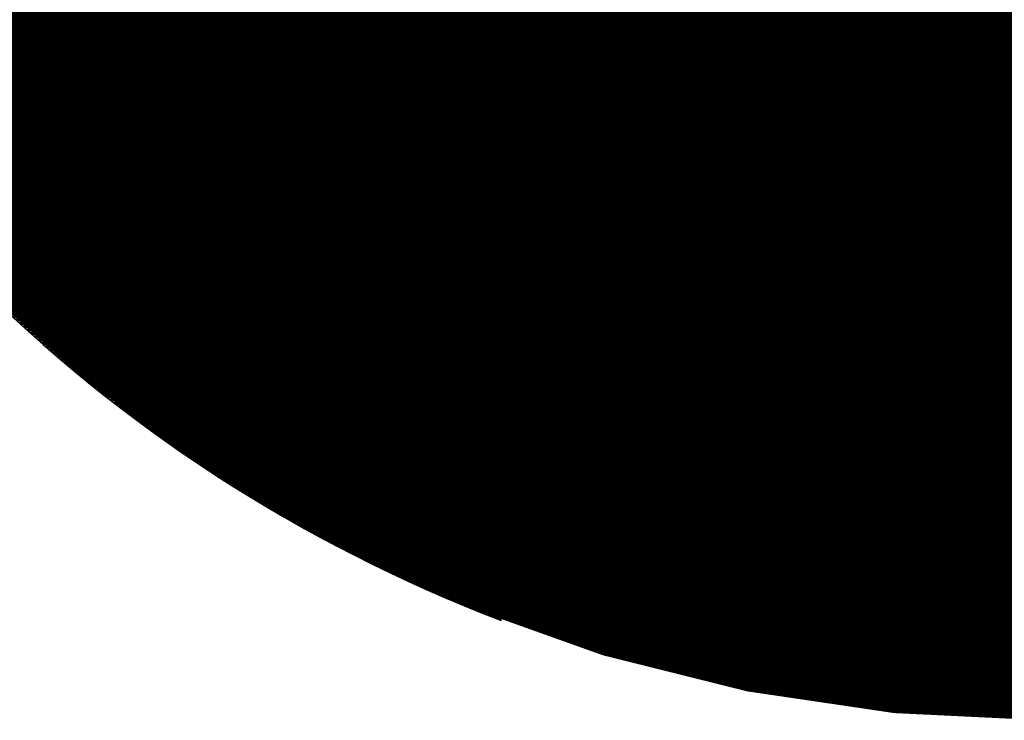
# Model space of a CAD drawing. Units: feet. Extents: x 48867 to 53327, y 49159 to 53507.
# Drawn here: x 51115 to 51126, y 50506 to 50514 of the extents above; entities that cross this region are included whole.
import ezdxf

# ---------------------------------------------------------------- set-up
doc = ezdxf.new("R2010")
doc.units = ezdxf.units.FT
doc.header["$LTSCALE"] = 400
doc.header["$MEASUREMENT"] = 0
doc.layers.add('ESRG', color=7, linetype='Continuous')

# ---------------------------------------------------------------- blocks, each defined once
blk = doc.blocks.new('*X7')
at = {"color": 0}
for p, q in [((49575.152932, 73514.023023), (49575.184157, 73514.054247)), ((49575.152988, 73514.02299), (49575.184173, 73514.054175)), ((49575.153044, 73514.022958), (49575.184188, 73514.054102)), ((49575.1531, 73514.022925), (49575.184204, 73514.05403)), ((49575.153156, 73514.022893), (49575.18422, 73514.053957)), ((49575.153212, 73514.02286), (49575.184236, 73514.053885)), ((49575.153267, 73514.022828), (49575.184252, 73514.053812)), ((49575.153323, 73514.022795), (49575.184267, 73514.053739)), ((49575.153379, 73514.022762), (49575.184283, 73514.053666)), ((49575.153435, 73514.02273), (49575.184298, 73514.053594)), ((49575.15349, 73514.022697), (49575.184314, 73514.053521)), ((49575.153546, 73514.022664), (49575.184329, 73514.053448)), ((49575.153601, 73514.022631), (49575.184345, 73514.053375)), ((49575.153657, 73514.022599), (49575.18436, 73514.053302)), ((49575.153713, 73514.022566), (49575.184375, 73514.053228)), ((49575.153768, 73514.022533), (49575.184391, 73514.053155)), ((49575.153823, 73514.0225), (49575.184406, 73514.053082)), ((49575.153879, 73514.022467), (49575.184421, 73514.053009)), ((49575.153934, 73514.022434), (49575.184436, 73514.052935)), ((49575.15399, 73514.022401), (49575.184451, 73514.052862)), ((49575.154045, 73514.022368), (49575.184466, 73514.052789)), ((49575.1541, 73514.022335), (49575.184481, 73514.052715)), ((49575.154156, 73514.022302), (49575.184495, 73514.052641)), ((49575.154211, 73514.022268), (49575.18451, 73514.052568)), ((49575.154266, 73514.022235), (49575.184525, 73514.052494)), ((49575.154321, 73514.022202), (49575.18454, 73514.05242)), ((49575.154376, 73514.022169), (49575.184554, 73514.052347)), ((49575.154431, 73514.022136), (49575.184569, 73514.052273)), ((49575.154487, 73514.022102), (49575.184583, 73514.052199)), ((49575.154542, 73514.022069), (49575.184598, 73514.052125)), ((49575.154597, 73514.022036), (49575.184612, 73514.052051)), ((49575.154652, 73514.022002), (49575.184626, 73514.051977)), ((49575.154707, 73514.021969), (49575.184641, 73514.051903)), ((49575.154761, 73514.021935), (49575.184655, 73514.051829)), ((49575.154816, 73514.021902), (49575.184669, 73514.051754)), ((49575.154871, 73514.021868), (49575.184683, 73514.05168)), ((49575.154926, 73514.021835), (49575.184697, 73514.051606)), ((49575.154981, 73514.021801), (49575.184711, 73514.051531)), ((49575.155036, 73514.021767), (49575.184725, 73514.051457)), ((49575.15509, 73514.021734), (49575.184739, 73514.051382)), ((49575.155145, 73514.0217), (49575.184753, 73514.051308)), ((49575.1552, 73514.021666), (49575.184766, 73514.051233)), ((49575.155254, 73514.021633), (49575.18478, 73514.051158)), ((49575.155309, 73514.021599), (49575.184794, 73514.051083)), ((49575.155364, 73514.021565), (49575.184807, 73514.051009)), ((49575.155418, 73514.021531), (49575.184821, 73514.050934)), ((49575.155473, 73514.021497), (49575.184834, 73514.050859)), ((49575.155527, 73514.021463), (49575.184847, 73514.050784)), ((49575.155582, 73514.02143), (49575.184861, 73514.050709)), ((49575.155636, 73514.021396), (49575.184874, 73514.050634)), ((49575.15569, 73514.021362), (49575.184887, 73514.050558)), ((49575.155745, 73514.021328), (49575.1849, 73514.050483)), ((49575.155799, 73514.021294), (49575.184914, 73514.050408)), ((49575.155853, 73514.021259), (49575.184927, 73514.050333)), ((49575.155908, 73514.021225), (49575.18494, 73514.050257)), ((49575.155962, 73514.021191), (49575.184952, 73514.050182)), ((49575.156016, 73514.021157), (49575.184965, 73514.050106)), ((49575.15607, 73514.021123), (49575.184978, 73514.050031)), ((49575.156124, 73514.021088), (49575.184991, 73514.049955)), ((49575.156179, 73514.021054), (49575.185003, 73514.049879)), ((49575.156233, 73514.02102), (49575.185016, 73514.049803)), ((49575.156287, 73514.020986), (49575.185029, 73514.049728)), ((49575.156341, 73514.020951), (49575.185041, 73514.049652)), ((49575.156395, 73514.020917), (49575.185054, 73514.049576)), ((49575.156449, 73514.020882), (49575.185066, 73514.0495)), ((49575.156503, 73514.020848), (49575.185078, 73514.049424)), ((49575.156556, 73514.020813), (49575.185091, 73514.049347)), ((49575.15661, 73514.020779), (49575.185103, 73514.049271)), ((49575.156664, 73514.020744), (49575.185115, 73514.049195)), ((49575.156718, 73514.02071), (49575.185127, 73514.049119)), ((49575.156772, 73514.020675), (49575.185139, 73514.049042)), ((49575.156825, 73514.02064), (49575.185151, 73514.048966)), ((49575.156879, 73514.020606), (49575.185163, 73514.048889)), ((49575.156933, 73514.020571), (49575.185175, 73514.048813)), ((49575.156987, 73514.020536), (49575.185186, 73514.048736)), ((49575.15704, 73514.020502), (49575.185198, 73514.048659)), ((49575.157094, 73514.020467), (49575.18521, 73514.048583)), ((49575.157147, 73514.020432), (49575.185221, 73514.048506)), ((49575.157201, 73514.020397), (49575.185233, 73514.048429)), ((49575.157254, 73514.020362), (49575.185244, 73514.048352)), ((49575.157308, 73514.020327), (49575.185256, 73514.048275)), ((49575.157361, 73514.020292), (49575.185267, 73514.048198)), ((49575.157415, 73514.020257), (49575.185278, 73514.048121)), ((49575.157468, 73514.020222), (49575.185289, 73514.048044)), ((49575.157521, 73514.020187), (49575.1853, 73514.047966)), ((49575.157575, 73514.020152), (49575.185312, 73514.047889)), ((49575.157628, 73514.020117), (49575.185323, 73514.047812)), ((49575.157681, 73514.020082), (49575.185334, 73514.047734)), ((49575.157734, 73514.020047), (49575.185344, 73514.047657)), ((49575.157788, 73514.020012), (49575.185355, 73514.047579)), ((49575.157841, 73514.019976), (49575.185366, 73514.047502)), ((49575.157894, 73514.019941), (49575.185377, 73514.047424)), ((49575.157947, 73514.019906), (49575.185387, 73514.047346)), ((49575.158, 73514.01987), (49575.185398, 73514.047268)), ((49575.158053, 73514.019835), (49575.185408, 73514.04719)), ((49575.158106, 73514.0198), (49575.185419, 73514.047112)), ((49575.158159, 73514.019764), (49575.185429, 73514.047034)), ((49575.158212, 73514.019729), (49575.185439, 73514.046956)), ((49575.158265, 73514.019693), (49575.18545, 73514.046878)), ((49575.158318, 73514.019658), (49575.18546, 73514.0468)), ((49575.158371, 73514.019622), (49575.18547, 73514.046722)), ((49575.158423, 73514.019587), (49575.18548, 73514.046643)), ((49575.158476, 73514.019551), (49575.18549, 73514.046565)), ((49575.158529, 73514.019516), (49575.1855, 73514.046486)), ((49575.158582, 73514.01948), (49575.18551, 73514.046408)), ((49575.158634, 73514.019444), (49575.18552, 73514.046329)), ((49575.158687, 73514.019408), (49575.185529, 73514.046251)), ((49575.15874, 73514.019373), (49575.185539, 73514.046172)), ((49575.158792, 73514.019337), (49575.185548, 73514.046093)), ((49575.158845, 73514.019301), (49575.185558, 73514.046014)), ((49575.158897, 73514.019265), (49575.185567, 73514.045935)), ((49575.15895, 73514.019229), (49575.185577, 73514.045856)), ((49575.159002, 73514.019194), (49575.185586, 73514.045777)), ((49575.159055, 73514.019158), (49575.185595, 73514.045698)), ((49575.159107, 73514.019122), (49575.185605, 73514.045619)), ((49575.15916, 73514.019086), (49575.185614, 73514.04554)), ((49575.159212, 73514.01905), (49575.185623, 73514.04546)), ((49575.159264, 73514.019014), (49575.185632, 73514.045381)), ((49575.159317, 73514.018977), (49575.185641, 73514.045301)), ((49575.159369, 73514.018941), (49575.185649, 73514.045222)), ((49575.159421, 73514.018905), (49575.185658, 73514.045142)), ((49575.159473, 73514.018869), (49575.185667, 73514.045062)), ((49575.159526, 73514.018833), (49575.185676, 73514.044983)), ((49575.159578, 73514.018797), (49575.185684, 73514.044903)), ((49575.15963, 73514.01876), (49575.185693, 73514.044823)), ((49575.159682, 73514.018724), (49575.185701, 73514.044743)), ((49575.159734, 73514.018688), (49575.185709, 73514.044663)), ((49575.159786, 73514.018651), (49575.185718, 73514.044583)), ((49575.159838, 73514.018615), (49575.185726, 73514.044503)), ((49575.15989, 73514.018579), (49575.185734, 73514.044423)), ((49575.159942, 73514.018542), (49575.185742, 73514.044342)), ((49575.159994, 73514.018506), (49575.18575, 73514.044262)), ((49575.160046, 73514.018469), (49575.185758, 73514.044181)), ((49575.160098, 73514.018433), (49575.185766, 73514.044101)), ((49575.160149, 73514.018396), (49575.185774, 73514.04402)), ((49575.160201, 73514.018359), (49575.185781, 73514.04394)), ((49575.160253, 73514.018323), (49575.185789, 73514.043859)), ((49575.160305, 73514.018286), (49575.185797, 73514.043778)), ((49575.160356, 73514.018249), (49575.185804, 73514.043697)), ((49575.160408, 73514.018213), (49575.185812, 73514.043616)), ((49575.16046, 73514.018176), (49575.185819, 73514.043535)), ((49575.160511, 73514.018139), (49575.185826, 73514.043454)), ((49575.160563, 73514.018102), (49575.185834, 73514.043373)), ((49575.160614, 73514.018065), (49575.185841, 73514.043292)), ((49575.160666, 73514.018029), (49575.185848, 73514.043211)), ((49575.160717, 73514.017992), (49575.185855, 73514.043129)), ((49575.160769, 73514.017955), (49575.185862, 73514.043048)), ((49575.16082, 73514.017918), (49575.185869, 73514.042966)), ((49575.160872, 73514.017881), (49575.185876, 73514.042885)), ((49575.160923, 73514.017844), (49575.185882, 73514.042803)), ((49575.160974, 73514.017807), (49575.185889, 73514.042721)), ((49575.161026, 73514.01777), (49575.185895, 73514.042639)), ((49575.161077, 73514.017733), (49575.185902, 73514.042558)), ((49575.161128, 73514.017695), (49575.185908, 73514.042476)), ((49575.161179, 73514.017658), (49575.185915, 73514.042394)), ((49575.161231, 73514.017621), (49575.185921, 73514.042311)), ((49575.161282, 73514.017584), (49575.185927, 73514.042229)), ((49575.161333, 73514.017547), (49575.185933, 73514.042147)), ((49575.161384, 73514.017509), (49575.185939, 73514.042065)), ((49575.161435, 73514.017472), (49575.185945, 73514.041982)), ((49575.161486, 73514.017435), (49575.185951, 73514.0419)), ((49575.161537, 73514.017397), (49575.185957, 73514.041817)), ((49575.161588, 73514.01736), (49575.185963, 73514.041735)), ((49575.161639, 73514.017322), (49575.185969, 73514.041652)), ((49575.16169, 73514.017285), (49575.185974, 73514.041569)), ((49575.161741, 73514.017247), (49575.18598, 73514.041486)), ((49575.161792, 73514.01721), (49575.185985, 73514.041403)), ((49575.161843, 73514.017172), (49575.185991, 73514.04132)), ((49575.161893, 73514.017135), (49575.185996, 73514.041237)), ((49575.161944, 73514.017097), (49575.186001, 73514.041154)), ((49575.161995, 73514.017059), (49575.186006, 73514.041071)), ((49575.162046, 73514.017022), (49575.186011, 73514.040988)), ((49575.162096, 73514.016984), (49575.186016, 73514.040904)), ((49575.162147, 73514.016946), (49575.186021, 73514.040821)), ((49575.162198, 73514.016909), (49575.186026, 73514.040737)), ((49575.162248, 73514.016871), (49575.186031, 73514.040654)), ((49575.162299, 73514.016833), (49575.186036, 73514.04057)), ((49575.162349, 73514.016795), (49575.18604, 73514.040486)), ((49575.1624, 73514.016757), (49575.186045, 73514.040402)), ((49575.16245, 73514.016719), (49575.186049, 73514.040318)), ((49575.162501, 73514.016681), (49575.186054, 73514.040234)), ((49575.162551, 73514.016643), (49575.186058, 73514.04015)), ((49575.162601, 73514.016605), (49575.186062, 73514.040066)), ((49575.162652, 73514.016567), (49575.186066, 73514.039982)), ((49575.162702, 73514.016529), (49575.18607, 73514.039897)), ((49575.162752, 73514.016491), (49575.186074, 73514.039813)), ((49575.162803, 73514.016453), (49575.186078, 73514.039728)), ((49575.162853, 73514.016415), (49575.186082, 73514.039644)), ((49575.162903, 73514.016377), (49575.186086, 73514.039559)), ((49575.162953, 73514.016339), (49575.186089, 73514.039474)), ((49575.163003, 73514.0163), (49575.186093, 73514.03939)), ((49575.163054, 73514.016262), (49575.186096, 73514.039305)), ((49575.163104, 73514.016224), (49575.1861, 73514.03922)), ((49575.163154, 73514.016185), (49575.186103, 73514.039135)), ((49575.163204, 73514.016147), (49575.186106, 73514.03905)), ((49575.163254, 73514.016109), (49575.186109, 73514.038964)), ((49575.163304, 73514.01607), (49575.186113, 73514.038879)), ((49575.163354, 73514.016032), (49575.186116, 73514.038794)), ((49575.163404, 73514.015993), (49575.186118, 73514.038708)), ((49575.163453, 73514.015955), (49575.186121, 73514.038623)), ((49575.163503, 73514.015916), (49575.186124, 73514.038537)), ((49575.163553, 73514.015878), (49575.186127, 73514.038451)), ((49575.163603, 73514.015839), (49575.186129, 73514.038365)), ((49575.163653, 73514.0158), (49575.186132, 73514.03828)), ((49575.163702, 73514.015762), (49575.186134, 73514.038194)), ((49575.163752, 73514.015723), (49575.186137, 73514.038108)), ((49575.163802, 73514.015684), (49575.186139, 73514.038021)), ((49575.163851, 73514.015646), (49575.186141, 73514.037935)), ((49575.163901, 73514.015607), (49575.186143, 73514.037849)), ((49575.163951, 73514.015568), (49575.186145, 73514.037762)), ((49575.164, 73514.015529), (49575.186147, 73514.037676)), ((49575.16405, 73514.01549), (49575.186149, 73514.037589)), ((49575.164099, 73514.015451), (49575.18615, 73514.037503)), ((49575.164149, 73514.015413), (49575.186152, 73514.037416)), ((49575.164198, 73514.015374), (49575.186154, 73514.037329)), ((49575.164248, 73514.015335), (49575.186155, 73514.037242)), ((49575.164297, 73514.015296), (49575.186156, 73514.037155)), ((49575.164346, 73514.015257), (49575.186158, 73514.037068)), ((49575.164396, 73514.015218), (49575.186159, 73514.036981)), ((49575.164445, 73514.015178), (49575.18616, 73514.036894)), ((49575.164494, 73514.015139), (49575.186161, 73514.036806)), ((49575.164543, 73514.0151), (49575.186162, 73514.036719)), ((49575.164593, 73514.015061), (49575.186163, 73514.036631)), ((49575.164642, 73514.015022), (49575.186164, 73514.036544)), ((49575.164691, 73514.014982), (49575.186164, 73514.036456)), ((49575.16474, 73514.014943), (49575.186165, 73514.036368)), ((49575.164789, 73514.014904), (49575.186165, 73514.03628)), ((49575.164838, 73514.014865), (49575.186166, 73514.036192)), ((49575.164887, 73514.014825), (49575.186166, 73514.036104)), ((49575.164936, 73514.014786), (49575.186166, 73514.036016)), ((49575.164985, 73514.014746), (49575.186166, 73514.035928)), ((49575.165034, 73514.014707), (49575.186166, 73514.035839)), ((49575.165083, 73514.014667), (49575.186166, 73514.035751)), ((49575.165132, 73514.014628), (49575.186166, 73514.035662)), ((49575.165181, 73514.014588), (49575.186166, 73514.035574)), ((49575.16523, 73514.014549), (49575.186166, 73514.035485)), ((49575.165278, 73514.014509), (49575.186165, 73514.035396)), ((49575.165327, 73514.01447), (49575.186165, 73514.035307)), ((49575.165376, 73514.01443), (49575.186164, 73514.035218)), ((49575.165425, 73514.01439), (49575.186163, 73514.035129)), ((49575.165473, 73514.014351), (49575.186163, 73514.03504)), ((49575.165522, 73514.014311), (49575.186162, 73514.034951)), ((49575.16557, 73514.014271), (49575.186161, 73514.034861)), ((49575.165619, 73514.014231), (49575.18616, 73514.034772)), ((49575.165668, 73514.014191), (49575.186158, 73514.034682)), ((49575.165716, 73514.014152), (49575.186157, 73514.034593)), ((49575.165765, 73514.014112), (49575.186156, 73514.034503)), ((49575.165813, 73514.014072), (49575.186154, 73514.034413)), ((49575.165862, 73514.014032), (49575.186153, 73514.034323)), ((49575.16591, 73514.013992), (49575.186151, 73514.034233)), ((49575.165958, 73514.013952), (49575.186149, 73514.034143)), ((49575.166007, 73514.013912), (49575.186148, 73514.034053)), ((49575.166055, 73514.013872), (49575.186146, 73514.033962)), ((49575.166103, 73514.013832), (49575.186144, 73514.033872)), ((49575.166152, 73514.013791), (49575.186141, 73514.033781)), ((49575.1662, 73514.013751), (49575.186139, 73514.033691)), ((49575.166248, 73514.013711), (49575.186137, 73514.0336)), ((49575.166296, 73514.013671), (49575.186134, 73514.033509)), ((49575.166344, 73514.013631), (49575.186132, 73514.033418)), ((49575.166392, 73514.01359), (49575.186129, 73514.033327)), ((49575.166441, 73514.01355), (49575.186126, 73514.033236)), ((49575.166489, 73514.01351), (49575.186124, 73514.033145)), ((49575.166537, 73514.013469), (49575.186121, 73514.033053)), ((49575.166585, 73514.013429), (49575.186118, 73514.032962)), ((49575.166633, 73514.013389), (49575.186114, 73514.03287)), ((49575.166681, 73514.013348), (49575.186111, 73514.032779)), ((49575.166728, 73514.013308), (49575.186108, 73514.032687)), ((49575.166776, 73514.013267), (49575.186104, 73514.032595)), ((49575.166824, 73514.013227), (49575.186101, 73514.032503)), ((49575.166872, 73514.013186), (49575.186097, 73514.032411)), ((49575.16692, 73514.013146), (49575.186093, 73514.032319)), ((49575.166968, 73514.013105), (49575.186089, 73514.032227)), ((49575.167015, 73514.013064), (49575.186085, 73514.032134)), ((49575.167063, 73514.013024), (49575.186081, 73514.032042)), ((49575.167111, 73514.012983), (49575.186077, 73514.031949)), ((49575.167158, 73514.012942), (49575.186073, 73514.031857)), ((49575.167206, 73514.012901), (49575.186069, 73514.031764)), ((49575.167254, 73514.012861), (49575.186064, 73514.031671)), ((49575.167301, 73514.01282), (49575.186059, 73514.031578)), ((49575.167349, 73514.012779), (49575.186055, 73514.031485)), ((49575.167396, 73514.012738), (49575.18605, 73514.031392)), ((49575.167444, 73514.012697), (49575.186045, 73514.031298)), ((49575.167491, 73514.012656), (49575.18604, 73514.031205)), ((49575.167539, 73514.012615), (49575.186035, 73514.031111)), ((49575.167586, 73514.012574), (49575.186029, 73514.031018)), ((49575.167633, 73514.012533), (49575.186024, 73514.030924)), ((49575.167681, 73514.012492), (49575.186019, 73514.03083)), ((49575.167728, 73514.012451), (49575.186013, 73514.030736)), ((49575.167775, 73514.01241), (49575.186007, 73514.030642)), ((49575.167822, 73514.012369), (49575.186001, 73514.030548)), ((49575.16787, 73514.012328), (49575.185995, 73514.030453)), ((49575.167917, 73514.012286), (49575.185989, 73514.030359)), ((49575.167964, 73514.012245), (49575.185983, 73514.030264)), ((49575.168011, 73514.012204), (49575.185977, 73514.03017)), ((49575.168058, 73514.012163), (49575.185971, 73514.030075)), ((49575.168105, 73514.012121), (49575.185964, 73514.02998)), ((49575.168152, 73514.01208), (49575.185958, 73514.029885)), ((49575.168199, 73514.012039), (49575.185951, 73514.02979)), ((49575.168246, 73514.011997), (49575.185944, 73514.029695)), ((49575.168293, 73514.011956), (49575.185937, 73514.029599)), ((49575.16834, 73514.011914), (49575.18593, 73514.029504)), ((49575.168387, 73514.011873), (49575.185923, 73514.029408)), ((49575.168434, 73514.011831), (49575.185915, 73514.029313)), ((49575.168481, 73514.01179), (49575.185908, 73514.029217)), ((49575.168528, 73514.011748), (49575.1859, 73514.029121)), ((49575.168574, 73514.011707), (49575.185893, 73514.029025)), ((49575.168621, 73514.011665), (49575.185885, 73514.028929)), ((49575.168668, 73514.011623), (49575.185877, 73514.028832)), ((49575.168715, 73514.011582), (49575.185869, 73514.028736)), ((49575.168761, 73514.01154), (49575.185861, 73514.02864)), ((49575.168808, 73514.011498), (49575.185853, 73514.028543)), ((49575.168854, 73514.011456), (49575.185844, 73514.028446)), ((49575.168901, 73514.011414), (49575.185836, 73514.028349)), ((49575.168948, 73514.011373), (49575.185827, 73514.028252)), ((49575.168994, 73514.011331), (49575.185818, 73514.028155)), ((49575.169041, 73514.011289), (49575.18581, 73514.028058)), ((49575.169087, 73514.011247), (49575.185801, 73514.02796)), ((49575.169134, 73514.011205), (49575.185791, 73514.027863)), ((49575.16918, 73514.011163), (49575.185782, 73514.027765)), ((49575.169226, 73514.011121), (49575.185773, 73514.027668)), ((49575.169273, 73514.011079), (49575.185763, 73514.02757)), ((49575.169319, 73514.011037), (49575.185754, 73514.027472)), ((49575.169365, 73514.010995), (49575.185744, 73514.027373)), ((49575.169411, 73514.010953), (49575.185734, 73514.027275)), ((49575.169458, 73514.01091), (49575.185724, 73514.027177)), ((49575.169504, 73514.010868), (49575.185714, 73514.027078)), ((49575.16955, 73514.010826), (49575.185704, 73514.02698)), ((49575.169596, 73514.010784), (49575.185693, 73514.026881)), ((49575.169642, 73514.010742), (49575.185683, 73514.026782)), ((49575.169688, 73514.010699), (49575.185672, 73514.026683)), ((49575.169735, 73514.010657), (49575.185661, 73514.026584)), ((49575.169781, 73514.010615), (49575.18565, 73514.026484)), ((49575.169827, 73514.010572), (49575.185639, 73514.026385)), ((49575.169873, 73514.01053), (49575.185628, 73514.026285)), ((49575.169918, 73514.010487), (49575.185617, 73514.026186)), ((49575.169964, 73514.010445), (49575.185605, 73514.026086)), ((49575.17001, 73514.010402), (49575.185594, 73514.025986)), ((49575.170056, 73514.01036), (49575.185582, 73514.025886)), ((49575.170102, 73514.010317), (49575.18557, 73514.025786)), ((49575.170148, 73514.010275), (49575.185558, 73514.025685)), ((49575.170193, 73514.010232), (49575.185546, 73514.025585)), ((49575.170239, 73514.010189), (49575.185534, 73514.025484)), ((49575.170285, 73514.010147), (49575.185521, 73514.025383)), ((49575.170331, 73514.010104), (49575.185509, 73514.025282)), ((49575.170376, 73514.010061), (49575.185496, 73514.025181)), ((49575.170422, 73514.010018), (49575.185483, 73514.02508)), ((49575.170467, 73514.009976), (49575.18547, 73514.024979)), ((49575.170513, 73514.009933), (49575.185457, 73514.024877)), ((49575.170559, 73514.00989), (49575.185444, 73514.024775)), ((49575.170604, 73514.009847), (49575.185431, 73514.024674)), ((49575.17065, 73514.009804), (49575.185417, 73514.024572)), ((49575.170695, 73514.009761), (49575.185403, 73514.02447)), ((49575.17074, 73514.009718), (49575.185389, 73514.024367)), ((49575.170786, 73514.009675), (49575.185375, 73514.024265)), ((49575.170831, 73514.009632), (49575.185361, 73514.024162)), ((49575.170877, 73514.009589), (49575.185347, 73514.02406)), ((49575.170922, 73514.009546), (49575.185333, 73514.023957)), ((49575.170967, 73514.009503), (49575.185318, 73514.023854)), ((49575.171012, 73514.00946), (49575.185303, 73514.023751)), ((49575.171058, 73514.009417), (49575.185288, 73514.023648)), ((49575.171103, 73514.009374), (49575.185273, 73514.023544)), ((49575.171148, 73514.00933), (49575.185258, 73514.023441)), ((49575.171193, 73514.009287), (49575.185243, 73514.023337)), ((49575.171238, 73514.009244), (49575.185227, 73514.023233)), ((49575.171283, 73514.0092), (49575.185212, 73514.023129)), ((49575.171328, 73514.009157), (49575.185196, 73514.023025)), ((49575.171373, 73514.009114), (49575.18518, 73514.02292)), ((49575.171418, 73514.00907), (49575.185164, 73514.022816)), ((49575.171463, 73514.009027), (49575.185148, 73514.022711)), ((49575.171508, 73514.008983), (49575.185131, 73514.022607)), ((49575.171553, 73514.00894), (49575.185115, 73514.022502)), ((49575.171598, 73514.008896), (49575.185098, 73514.022396)), ((49575.171643, 73514.008853), (49575.185081, 73514.022291)), ((49575.171688, 73514.008809), (49575.185064, 73514.022186)), ((49575.171732, 73514.008766), (49575.185047, 73514.02208)), ((49575.171777, 73514.008722), (49575.185029, 73514.021974)), ((49575.171822, 73514.008678), (49575.185012, 73514.021868)), ((49575.171867, 73514.008635), (49575.184994, 73514.021762)), ((49575.171911, 73514.008591), (49575.184976, 73514.021656)), ((49575.171956, 73514.008547), (49575.184958, 73514.02155)), ((49575.172001, 73514.008504), (49575.18494, 73514.021443)), ((49575.172045, 73514.00846), (49575.184922, 73514.021336)), ((49575.17209, 73514.008416), (49575.184903, 73514.021229)), ((49575.172134, 73514.008372), (49575.184884, 73514.021122)), ((49575.172179, 73514.008328), (49575.184865, 73514.021015)), ((49575.172223, 73514.008284), (49575.184846, 73514.020907)), ((49575.172268, 73514.00824), (49575.184827, 73514.0208)), ((49575.172312, 73514.008196), (49575.184808, 73514.020692)), ((49575.172356, 73514.008152), (49575.184788, 73514.020584)), ((49575.172401, 73514.008108), (49575.184768, 73514.020476)), ((49575.172445, 73514.008064), (49575.184748, 73514.020368)), ((49575.172489, 73514.00802), (49575.184728, 73514.020259)), ((49575.172534, 73514.007976), (49575.184708, 73514.02015)), ((49575.172578, 73514.007932), (49575.184687, 73514.020041)), ((49575.172622, 73514.007888), (49575.184667, 73514.019932)), ((49575.172666, 73514.007843), (49575.184646, 73514.019823)), ((49575.17271, 73514.007799), (49575.184625, 73514.019714)), ((49575.172755, 73514.007755), (49575.184604, 73514.019604)), ((49575.172799, 73514.007711), (49575.184582, 73514.019494)), ((49575.172843, 73514.007666), (49575.184561, 73514.019384)), ((49575.172887, 73514.007622), (49575.184539, 73514.019274)), ((49575.172931, 73514.007578), (49575.184517, 73514.019164)), ((49575.172975, 73514.007533), (49575.184495, 73514.019053)), ((49575.173019, 73514.007489), (49575.184473, 73514.018943)), ((49575.173063, 73514.007444), (49575.18445, 73514.018832)), ((49575.173106, 73514.0074), (49575.184427, 73514.018721)), ((49575.17315, 73514.007355), (49575.184404, 73514.018609)), ((49575.173194, 73514.007311), (49575.184381, 73514.018498)), ((49575.173238, 73514.007266), (49575.184358, 73514.018386)), ((49575.173282, 73514.007221), (49575.184334, 73514.018274)), ((49575.173325, 73514.007177), (49575.184311, 73514.018162)), ((49575.173369, 73514.007132), (49575.184287, 73514.01805)), ((49575.173413, 73514.007087), (49575.184263, 73514.017937)), ((49575.173457, 73514.007043), (49575.184238, 73514.017825)), ((49575.1735, 73514.006998), (49575.184214, 73514.017712)), ((49575.173544, 73514.006953), (49575.184189, 73514.017599)), ((49575.173587, 73514.006908), (49575.184164, 73514.017485)), ((49575.173631, 73514.006864), (49575.184139, 73514.017372)), ((49575.173674, 73514.006819), (49575.184114, 73514.017258)), ((49575.173718, 73514.006774), (49575.184088, 73514.017144)), ((49575.173761, 73514.006729), (49575.184062, 73514.01703)), ((49575.173805, 73514.006684), (49575.184037, 73514.016916)), ((49575.173848, 73514.006639), (49575.18401, 73514.016801)), ((49575.173892, 73514.006594), (49575.183984, 73514.016686)), ((49575.173935, 73514.006549), (49575.183957, 73514.016571)), ((49575.173978, 73514.006504), (49575.18393, 73514.016456)), ((49575.174022, 73514.006459), (49575.183903, 73514.016341)), ((49575.174065, 73514.006414), (49575.183876, 73514.016225)), ((49575.174108, 73514.006368), (49575.183849, 73514.016109)), ((49575.174151, 73514.006323), (49575.183821, 73514.015993)), ((49575.174194, 73514.006278), (49575.183793, 73514.015876)), ((49575.174238, 73514.006233), (49575.183765, 73514.01576)), ((49575.174281, 73514.006187), (49575.183736, 73514.015643)), ((49575.174324, 73514.006142), (49575.183708, 73514.015526)), ((49575.174367, 73514.006097), (49575.183679, 73514.015409)), ((49575.17441, 73514.006051), (49575.18365, 73514.015291)), ((49575.174453, 73514.006006), (49575.18362, 73514.015173)), ((49575.174496, 73514.005961), (49575.183591, 73514.015055)), ((49575.174539, 73514.005915), (49575.183561, 73514.014937)), ((49575.174582, 73514.00587), (49575.183531, 73514.014819)), ((49575.174624, 73514.005824), (49575.1835, 73514.0147)), ((49575.174667, 73514.005779), (49575.18347, 73514.014581)), ((49575.17471, 73514.005733), (49575.183439, 73514.014462)), ((49575.174753, 73514.005688), (49575.183408, 73514.014342)), ((49575.174796, 73514.005642), (49575.183377, 73514.014223)), ((49575.174838, 73514.005596), (49575.183345, 73514.014103)), ((49575.174881, 73514.005551), (49575.183313, 73514.013983)), ((49575.174924, 73514.005505), (49575.183281, 73514.013862)), ((49575.174967, 73514.005459), (49575.183249, 73514.013741)), ((49575.175009, 73514.005413), (49575.183216, 73514.01362)), ((49575.175052, 73514.005368), (49575.183183, 73514.013499)), ((49575.175094, 73514.005322), (49575.18315, 73514.013378)), ((49575.175137, 73514.005276), (49575.183117, 73514.013256)), ((49575.175179, 73514.00523), (49575.183083, 73514.013134)), ((49575.175222, 73514.005184), (49575.183049, 73514.013012)), ((49575.175264, 73514.005138), (49575.183015, 73514.012889)), ((49575.175307, 73514.005092), (49575.182981, 73514.012766)), ((49575.175349, 73514.005046), (49575.182946, 73514.012643)), ((49575.175391, 73514.005), (49575.182911, 73514.01252)), ((49575.175434, 73514.004954), (49575.182875, 73514.012396)), ((49575.175476, 73514.004908), (49575.18284, 73514.012272)), ((49575.175518, 73514.004862), (49575.182804, 73514.012148)), ((49575.175561, 73514.004816), (49575.182768, 73514.012023)), ((49575.175603, 73514.00477), (49575.182731, 73514.011898)), ((49575.175645, 73514.004723), (49575.182695, 73514.011773)), ((49575.175687, 73514.004677), (49575.182658, 73514.011648)), ((49575.175729, 73514.004631), (49575.18262, 73514.011522)), ((49575.175771, 73514.004585), (49575.182583, 73514.011396)), ((49575.175813, 73514.004538), (49575.182545, 73514.011269)), ((49575.175855, 73514.004492), (49575.182506, 73514.011143)), ((49575.175898, 73514.004446), (49575.182468, 73514.011016)), ((49575.175939, 73514.004399), (49575.182429, 73514.010889)), ((49575.175981, 73514.004353), (49575.18239, 73514.010761)), ((49575.176023, 73514.004306), (49575.18235, 73514.010633)), ((49575.176065, 73514.00426), (49575.18231, 73514.010505)), ((49575.176107, 73514.004213), (49575.18227, 73514.010376)), ((49575.176149, 73514.004167), (49575.18223, 73514.010247)), ((49575.176191, 73514.00412), (49575.182189, 73514.010118)), ((49575.176233, 73514.004074), (49575.182148, 73514.009989)), ((49575.176274, 73514.004027), (49575.182106, 73514.009859)), ((49575.176316, 73514.00398), (49575.182064, 73514.009729)), ((49575.176358, 73514.003934), (49575.182022, 73514.009598)), ((49575.176399, 73514.003887), (49575.18198, 73514.009467)), ((49575.176441, 73514.00384), (49575.181937, 73514.009336)), ((49575.176483, 73514.003793), (49575.181894, 73514.009204)), ((49575.176524, 73514.003746), (49575.18185, 73514.009072)), ((49575.176566, 73514.0037), (49575.181806, 73514.00894)), ((49575.176607, 73514.003653), (49575.181762, 73514.008808)), ((49575.176649, 73514.003606), (49575.181717, 73514.008674)), ((49575.17669, 73514.003559), (49575.181672, 73514.008541)), ((49575.176732, 73514.003512), (49575.181627, 73514.008407)), ((49575.176773, 73514.003465), (49575.181581, 73514.008273)), ((49575.176814, 73514.003418), (49575.181535, 73514.008139)), ((49575.176856, 73514.003371), (49575.181489, 73514.008004)), ((49575.176897, 73514.003324), (49575.181442, 73514.007868)), ((49575.176938, 73514.003277), (49575.181394, 73514.007733)), ((49575.17698, 73514.00323), (49575.181347, 73514.007597)), ((49575.177021, 73514.003183), (49575.181299, 73514.00746)), ((49575.177062, 73514.003135), (49575.18125, 73514.007323)), ((49575.177103, 73514.003088), (49575.181201, 73514.007186)), ((49575.177144, 73514.003041), (49575.181152, 73514.007048)), ((49575.177186, 73514.002994), (49575.181102, 73514.00691)), ((49575.177227, 73514.002946), (49575.181052, 73514.006772)), ((49575.177268, 73514.002899), (49575.181001, 73514.006633)), ((49575.177309, 73514.002852), (49575.18095, 73514.006493)), ((49575.17735, 73514.002804), (49575.180899, 73514.006353)), ((49575.177391, 73514.002757), (49575.180847, 73514.006213)), ((49575.177432, 73514.002709), (49575.180795, 73514.006072)), ((49575.177473, 73514.002662), (49575.180742, 73514.005931)), ((49575.177513, 73514.002614), (49575.180689, 73514.00579)), ((49575.177554, 73514.002567), (49575.180635, 73514.005647)), ((49575.177595, 73514.002519), (49575.180581, 73514.005505)), ((49575.177636, 73514.002472), (49575.180526, 73514.005362)), ((49575.177677, 73514.002424), (49575.180471, 73514.005218)), ((49575.177717, 73514.002376), (49575.180415, 73514.005074)), ((49575.177758, 73514.002329), (49575.180359, 73514.00493)), ((49575.177799, 73514.002281), (49575.180303, 73514.004785)), ((49575.177839, 73514.002233), (49575.180246, 73514.004639)), ((49575.17788, 73514.002186), (49575.180188, 73514.004493)), ((49575.177921, 73514.002138), (49575.18013, 73514.004347)), ((49575.177961, 73514.00209), (49575.180071, 73514.0042)), ((49575.178002, 73514.002042), (49575.180012, 73514.004052)), ((49575.178042, 73514.001994), (49575.179952, 73514.003904)), ((49575.178083, 73514.001946), (49575.179892, 73514.003755)), ((49575.178123, 73514.001898), (49575.179831, 73514.003606)), ((49575.178164, 73514.00185), (49575.17977, 73514.003456)), ((49575.178204, 73514.001802), (49575.179708, 73514.003306)), ((49575.178244, 73514.001754), (49575.179645, 73514.003155)), ((49575.178285, 73514.001706), (49575.179582, 73514.003004)), ((49575.178325, 73514.001658), (49575.179518, 73514.002851)), ((49575.178365, 73514.00161), (49575.179454, 73514.002699)), ((49575.178406, 73514.001562), (49575.179389, 73514.002545)), ((49575.178446, 73514.001514), (49575.179324, 73514.002392)), ((49575.178486, 73514.001466), (49575.179257, 73514.002237)), ((49575.178526, 73514.001417), (49575.179191, 73514.002082)), ((49575.178566, 73514.001369), (49575.179123, 73514.001926)), ((49575.178606, 73514.001321), (49575.179055, 73514.00177)), ((49575.178646, 73514.001272), (49575.178986, 73514.001612)), ((49575.178686, 73514.001224), (49575.178917, 73514.001455)), ((49575.178726, 73514.001176), (49575.178847, 73514.001296))]:
    blk.add_line(p, q, dxfattribs=at)
blk = doc.blocks.new('601')
at = {"color": 155, "const_width": 0.086077}
blk.add_lwpolyline([(0, -0.043038, 1), (0, 0.043038, 1)], format="xyb", close=True, dxfattribs=at)
at = {"color": 1}
blk.add_lwpolyline([(-0.078601, -0.035083, -0.234731), (0, 0, -0.234731), (-0.078601, 0.035083, 0.213039), (-0.078601, -0.035083, 5.483796)], format="xyb", dxfattribs=at)
at = {"color": 1, "xscale": -1.010101819567762, "yscale": 1.010101819567762, "zscale": 1.010101819567762}
blk.add_blockref('*X7', (50075.899678, -74256.661375), dxfattribs=at)

msp = doc.modelspace()

# ---------------------------------------------------------------- block references
at = {"layer": 'ESRG', "xscale": 200.0000000000024, "yscale": 199.9999999999972}
for p, rotation in [((51126.471, 50523.667, 103.46), 45.03527777777778), ((51126.471, 50523.667), 45.0352777777773)]:
    msp.add_blockref('601', p, dxfattribs=dict(at, rotation=rotation))

doc.saveas('drawing.dxf')
